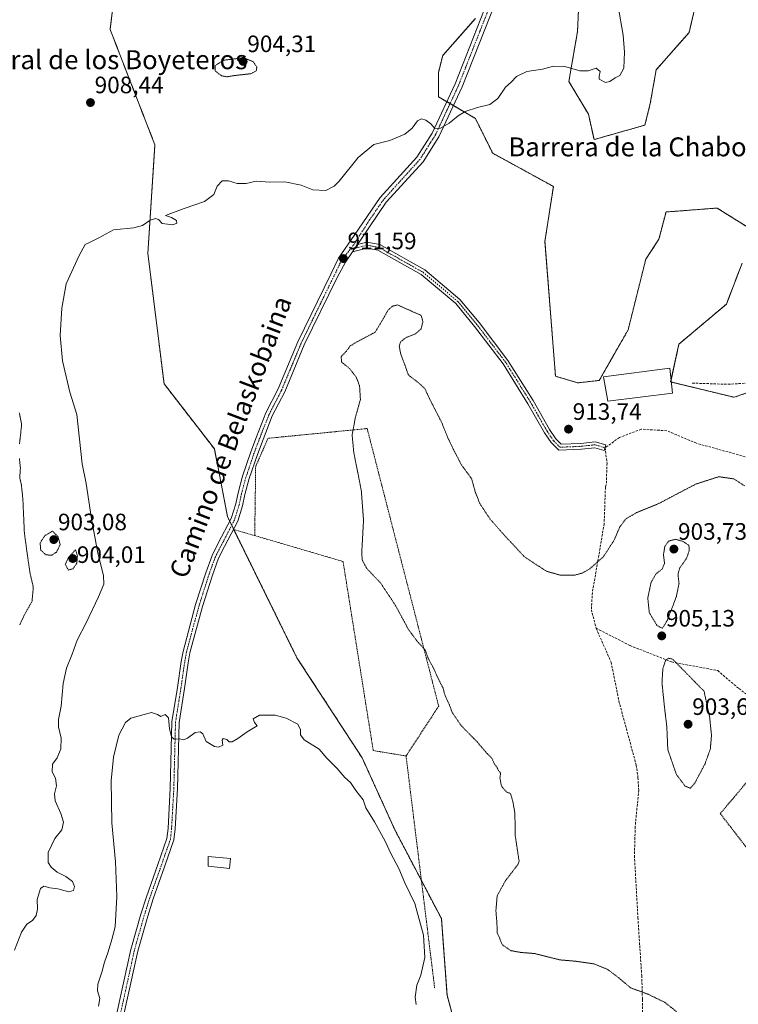
# Model space of a CAD drawing. Units: metres. Extents: x 562995 to 566426, y 4740287 to 4742632.
# Drawn here: x 564241 to 564544, y 4740541 to 4740957 of the extents above; entities that cross this region are included whole.
import ezdxf
from ezdxf.enums import TextEntityAlignment as Align

# ---------------------------------------------------------------- set-up
doc = ezdxf.new("R2010")
doc.units = ezdxf.units.M
doc.header["$MEASUREMENT"] = 0
for name, pattern in [('TRAZO_Y_PUNTO', [1, 0.5, -0.25, 0, -0.25]), ('TRAZOS', [0.75, 0.5, -0.25]), ('TRAZOS2', [0.375, 0.25, -0.125]), ('TRAZOSX2', [1.5, 1, -0.5])]:
    doc.linetypes.add(name, pattern=pattern)
for name, color, linetype, lineweight in [('Alambrada', 19, 'TRAZOS', 0), ('Arbolado forestal', 92, 'TRAZOS', 0), ('Arbolado forestal CxS', 92, 'Continuous', 0), ('Camino', 19, 'Continuous', 0), ('Camino Cxs', 19, 'Continuous', 0), ('Camino eje', 39, 'TRAZO_Y_PUNTO', 13), ('Carátula', 7, 'Continuous', 5), ('Curva de nivel normal', 36, 'Continuous', 0), ('Curva de nivel normal depresión', 36, 'TRAZOS2', 0), ('Edificación', 1, 'Continuous', 13), ('Edificación Cxs', 1, 'Continuous', 13), ('Pastizal CxS', 92, 'Continuous', 0), ('Pista no pavimentada', 254, 'Continuous', 13), ('Pista no pavimentada Cxs', 254, 'Continuous', 0), ('Pista pavimentada eje', 135, 'TRAZO_Y_PUNTO', 0), ('Punto de cota en terreno', 7, 'Continuous', 0), ('Rótulo de punto de cota en terreno', 19, 'Continuous', 0), ('Senda', 19, 'TRAZOSX2', 0), ('Texto cartográfico', 19, 'Continuous', 0)]:
    doc.layers.add(name, color=color, linetype=linetype, lineweight=lineweight)
doc.styles.add('Arial', font='txt', dxfattribs={"height": 0.2})

# ---------------------------------------------------------------- blocks, each defined once
blk = doc.blocks.new('*U150')
at = {"layer": 'Arbolado forestal CxS', "color": 92, "linetype": 'Continuous', "lineweight": 0}
for points in [[(564560.11, 4740803.18, 912.69), (564542.43, 4740797.13, 913.35), (564515.63, 4740803.63, 913.7), (564519.15, 4740819.58, 913.57), (564539.17, 4740836.47, 912.09), (564545.84, 4740853.75, 910.9)], [(564550.03, 4740867.81, 910.62), (564539.74, 4740874.26, 910.61), (564537.59, 4740875.6, 910.64), (564535.25, 4740877.07, 910.65), (564513.68, 4740875.4, 911.44), (564510.71, 4740863.91, 912.09), (564505.15, 4740855.54, 912.82), (564497.65, 4740825.57, 913.6), (564485.45, 4740804.24, 913.7), (564476.48, 4740803.24, 913.58), (564466.98, 4740806, 913.76), (564462.53, 4740863, 912.32), (564466.07, 4740886.19, 911.7), (564440.46, 4740900.21, 910.89), (564433.11, 4740914.92, 910.35), (564417.49, 4740924.1, 909.42), (564417.49, 4740934.21, 908.88), (564419.33, 4740941.56, 908.58), (564433.11, 4740957.19, 908.27)], [(564477.22, 4740972.81, 908.44), (564476.3, 4740951.67, 909.19), (564472.62, 4740930.54, 910.3), (564480.89, 4740916.75, 910.74), (564483.26, 4740905.98, 911.02), (564504.75, 4740912.09, 910.54), (564507.03, 4740921.28, 910.56), (564509.53, 4740935.5, 910.8), (564523.4, 4740951.21, 911.33), (564527.32, 4740967.71, 911.11)]]:
    blk.add_polyline3d(points, dxfattribs=at)
blk = doc.blocks.new('*U156')
at = {"layer": 'Curva de nivel normal', "color": 36, "linetype": 'Continuous', "lineweight": 0}
blk.add_polyline3d([(564493.51, 4740962.23, 910), (564495.62, 4740950.06, 910), (564496.17, 4740942.97, 910), (564495.79, 4740936.2, 910), (564494.2, 4740933.1, 910), (564492.13, 4740932.13, 910), (564489.93, 4740930.52, 910), (564488.13, 4740930.04, 910), (564485.37, 4740931.58, 910), (564485.39, 4740932.78, 910), (564485.92, 4740934.79, 910), (564484.18, 4740936.22, 910), (564480.73, 4740935.08, 910), (564477.23, 4740935, 910), (564470.86, 4740936.92, 910), (564466.19, 4740937.03, 910), (564461.52, 4740935.77, 910), (564454.86, 4740934.72, 910), (564450.52, 4740932.66, 910), (564448.19, 4740930.28, 910), (564445.89, 4740928.08, 910), (564442.55, 4740923.3, 910), (564439.17, 4740920.75, 910), (564434.09, 4740919.48, 910), (564428.86, 4740917.82, 910), (564425.83, 4740916.09, 910), (564422.08, 4740912.9, 910), (564418.45, 4740910.85, 910), (564416.03, 4740910.74, 910), (564414.3, 4740912.64, 910), (564412.23, 4740914.17, 910), (564410.3, 4740914.81, 910), (564408.67, 4740913.97, 910), (564406.44, 4740910.88, 910), (564403.34, 4740908.27, 910), (564396.94, 4740905.66, 910), (564390.23, 4740903.9, 910), (564383.6, 4740898.46, 910), (564375.57, 4740888.38, 910), (564373.47, 4740886.29, 910), (564369.95, 4740884.55, 910), (564364.52, 4740884.77, 910), (564359.54, 4740886.8, 910), (564352.58, 4740888.21, 910), (564346.2, 4740888.06, 910), (564340.52, 4740888.43, 910), (564336.27, 4740887.49, 910), (564332.55, 4740887.38, 910), (564328.8, 4740888.57, 910), (564326.18, 4740888.52, 910), (564324.05, 4740886.3, 910), (564322.6, 4740882.8, 910), (564318.71, 4740879.84, 910), (564310.12, 4740876.9, 910), (564302.23, 4740873.97, 910), (564304.74, 4740873.12, 910), (564306.85, 4740871.74, 910), (564307, 4740870.62, 910), (564305.29, 4740870.02, 910), (564300.81, 4740870.56, 910), (564299.18, 4740872.22, 910), (564297.99, 4740872.7, 910), (564295.7, 4740871.9, 910), (564292.5, 4740869.65, 910), (564288.78, 4740868.73, 910), (564280.24, 4740867.82, 910), (564274.02, 4740864.51, 910), (564270.43, 4740862.71, 910), (564268.19, 4740861.7, 910), (564265.68, 4740857, 910), (564260.19, 4740845.09, 910), (564258.42, 4740834.74, 910), (564257.65, 4740823.17, 910), (564258.66, 4740812.47, 910), (564261.76, 4740799.32, 910), (564264.78, 4740789.83, 910), (564266.95, 4740769, 910), (564268.68, 4740760.73, 910), (564270.92, 4740745.71, 910), (564273.67, 4740731.33, 910), (564275.95, 4740721.89, 910), (564276.1, 4740718.23, 910), (564273.96, 4740712.88, 910), (564268.68, 4740701.82, 910), (564264.86, 4740694.54, 910), (564262.7, 4740688.56, 910), (564260.35, 4740682.67, 910), (564258.96, 4740676.19, 910), (564258.05, 4740666.7, 910), (564256.93, 4740661.07, 910), (564257, 4740657.96, 910), (564258.17, 4740653.14, 910), (564257.94, 4740648.62, 910), (564256.47, 4740644.86, 910), (564254.43, 4740642.08, 910), (564254.33, 4740638.86, 910), (564255.72, 4740636.29, 910), (564256.21, 4740632.96, 910), (564255.29, 4740629.66, 910), (564255.62, 4740626.65, 910), (564257.99, 4740621.36, 910), (564259.06, 4740617.64, 910), (564258.33, 4740614.4, 910), (564255.49, 4740610.78, 910), (564253.98, 4740607.77, 910), (564252.62, 4740604.78, 910), (564252.64, 4740600.66, 910), (564253.89, 4740598.58, 910), (564256.41, 4740596.58, 910), (564260.11, 4740594.65, 910), (564262.9, 4740592.55, 910), (564263.78, 4740590.44, 910), (564263.3, 4740588.73, 910), (564261.39, 4740588.22, 910), (564256.72, 4740589.45, 910), (564253.34, 4740589.91, 910), (564250.79, 4740590.6, 910), (564249.38, 4740589.6, 910), (564248.02, 4740584.92, 910), (564248.14, 4740580.95, 910), (564247.6, 4740578.22, 910), (564245.99, 4740576.16, 910), (564243.57, 4740574.48, 910), (564241.41, 4740571.23, 910), (564238.37, 4740563.56, 910)], dxfattribs=at)
blk = doc.blocks.new('5PATER')
at = {"layer": 'Carátula', "linetype": 'Continuous', "lineweight": 5}
h = blk.add_hatch(color=250, dxfattribs=at)
edge = h.paths.add_edge_path()
edge.add_ellipse((0, 0.01), major_axis=(-1.33, -1.34), ratio=0.999422, start_angle=0, end_angle=360)

msp = doc.modelspace()

# ---------------------------------------------------------------- linework, layer by layer
at = {"layer": 'Alambrada', "color": 19, "linetype": 'TRAZOS', "lineweight": 0}
for points in [[(564403.84, 4740645.6, 912.7), (564417.64, 4740666.65, 910.53), (564387.4, 4740783.92, 908.91), (564345.51, 4740779.8, 913.45), (564340.3, 4740767.94, 913.69), (564339.9, 4740738.68, 913.66)], [(564331.46, 4740741.16, 913.54), (564339.9, 4740738.68, 913.66)], [(564339.9, 4740738.68, 913.66), (564377.23, 4740727.71, 911.21), (564389.98, 4740647.88, 913.85), (564403.84, 4740645.6, 912.7)], [(564591.19, 4740550.5, 913.09), (564625.53, 4740591.34, 914.57), (564570.39, 4740661.29, 911.92), (564536.6, 4740621.26, 906.98), (564591.19, 4740550.5, 913.09)], [(564403.84, 4740645.6, 912.7), (564415.96, 4740547.3, 913.76)]]:
    msp.add_polyline3d(points, dxfattribs=at)
at = {"layer": 'Arbolado forestal', "color": 92, "linetype": 'TRAZOS', "lineweight": 0}
for points in [[(564378.08, 4740299.7, 913.77), (564384.79, 4740316.97, 913.78), (564413.75, 4740366.44, 915.68), (564440.32, 4740406.97, 917.58), (564446.52, 4740415.34, 917.41), (564450.56, 4740437.66, 916.47), (564443.21, 4740462.81, 915.88), (564421.15, 4740544.59, 913.04), (564418.78, 4740576.88, 913.55), (564410.32, 4740593.01, 914.22), (564399.1, 4740614.43, 914.39), (564385.32, 4740644.75, 914.12), (564357.75, 4740687.03, 914.25), (564330.99, 4740741.38, 913.48), (564330.17, 4740743.05, 913.47), (564329.35, 4740744.72, 913.47), (564328.35, 4740746.76, 913.48), (564322.85, 4740775.34, 913.38), (564301.6, 4740802.82, 912.5), (564294.74, 4740857.92, 910.98), (564297.73, 4740903.74, 907.51), (564278.79, 4740952.54, 908.39), (564286.94, 4741019.81, 909.59)], [(564527.32, 4740967.71, 911.11), (564523.4, 4740951.21, 911.33), (564509.53, 4740935.5, 910.8), (564507.03, 4740921.28, 910.56), (564504.75, 4740912.09, 910.54), (564483.26, 4740905.98, 911.02), (564480.89, 4740916.75, 910.74), (564472.62, 4740930.54, 910.3), (564476.3, 4740951.67, 909.19), (564477.22, 4740972.81, 908.44)], [(564433.11, 4740957.19, 908.27), (564419.33, 4740941.56, 908.58), (564417.49, 4740934.21, 908.88), (564417.49, 4740924.1, 909.42), (564421.03, 4740922.02, 909.5), (564422.42, 4740921.2, 909.55), (564423.82, 4740920.38, 909.61), (564433.11, 4740914.92, 910.35), (564440.46, 4740900.21, 910.89), (564466.07, 4740886.19, 911.7), (564462.53, 4740863, 912.32), (564466.98, 4740806, 913.76), (564476.48, 4740803.24, 913.58), (564485.45, 4740804.24, 913.7), (564497.65, 4740825.57, 913.6), (564505.15, 4740855.54, 912.82), (564510.71, 4740863.91, 912.09), (564513.68, 4740875.4, 911.44), (564535.25, 4740877.07, 910.65), (564537.59, 4740875.6, 910.64), (564539.74, 4740874.26, 910.61), (564550.03, 4740867.81, 910.62)], [(564545.84, 4740853.75, 910.9), (564539.17, 4740836.47, 912.09), (564519.15, 4740819.58, 913.57), (564515.8, 4740804.4, 913.7), (564515.63, 4740803.63, 913.7), (564515.89, 4740803.57, 913.71), (564542.43, 4740797.13, 913.35), (564560.11, 4740803.18, 912.69)]]:
    msp.add_polyline3d(points, dxfattribs=at)
at = {"layer": 'Arbolado forestal CxS', "color": 92, "linetype": 'Continuous', "lineweight": 0}
msp.add_polyline3d([(564287.09, 4741021.05, 909.56), (564278.8, 4740952.54, 908.39), (564297.73, 4740903.74, 907.51), (564294.74, 4740857.92, 910.98), (564301.6, 4740802.82, 912.5), (564322.85, 4740775.33, 913.38), (564328.35, 4740746.75, 913.48), (564357.75, 4740687.02, 914.25), (564385.32, 4740644.75, 914.12), (564399.1, 4740614.43, 914.39), (564418.78, 4740576.88, 913.55), (564421.16, 4740544.59, 913.04), (564443.21, 4740462.81, 915.88), (564450.56, 4740437.66, 916.47), (564446.52, 4740415.34, 917.41), (564440.32, 4740406.97, 917.58), (564413.75, 4740366.44, 915.68), (564384.79, 4740316.97, 913.78), (564378.08, 4740299.7, 913.77), (564099.35, 4740297.09, 920.75)], dxfattribs=at)
at = {"layer": 'Camino', "color": 19, "linetype": 'Continuous', "lineweight": 0}
for points in [[(564383.31, 4740861.65, 911.57), (564387.31, 4740862.67, 911.61), (564392.78, 4740861.63, 911.73), (564411.71, 4740851, 912.24), (564426.63, 4740838.49, 912.79), (564434.76, 4740828.65, 913.16), (564446.88, 4740812.71, 913.39), (564457.5, 4740795.7, 913.52), (564464.48, 4740783.45, 913.64), (564467.13, 4740779.57, 913.59), (564469.41, 4740777.29, 913.6), (564477.74, 4740777.66, 913.74), (564483.78, 4740778.34, 913.66), (564488.31, 4740777, 913.54), (564487.6, 4740774.6, 913.5), (564483.56, 4740775.8, 913.6), (564477.93, 4740775.16, 913.66), (564468.42, 4740774.74, 913.57), (564465.2, 4740777.96, 913.57), (564462.35, 4740782.12, 913.63), (564455.36, 4740794.42, 913.5), (564444.82, 4740811.28, 913.41), (564432.8, 4740827.09, 913.11), (564424.85, 4740836.72, 912.7), (564410.29, 4740848.93, 912.11), (564391.91, 4740859.25, 911.64), (564387.39, 4740860.11, 911.59), (564381.22, 4740858.54, 911.54)], [(564383.31, 4740861.65, 911.57), (564381.22, 4740858.54, 911.54)]]:
    msp.add_polyline3d(points, dxfattribs=at)
at = {"layer": 'Camino Cxs', "color": 19, "linetype": 'Continuous', "lineweight": 0}
msp.add_polyline3d([(564381.22, 4740858.54, 911.54), (564383.31, 4740861.65, 911.57), (564387.31, 4740862.67, 911.61), (564392.78, 4740861.63, 911.73), (564411.71, 4740851, 912.24), (564426.63, 4740838.49, 912.79), (564434.76, 4740828.65, 913.16), (564446.88, 4740812.71, 913.39), (564457.5, 4740795.7, 913.52), (564464.48, 4740783.45, 913.64), (564467.13, 4740779.57, 913.59), (564469.41, 4740777.29, 913.6), (564477.74, 4740777.66, 913.74), (564483.78, 4740778.34, 913.66), (564488.31, 4740777, 913.54), (564487.6, 4740774.6, 913.5), (564483.56, 4740775.8, 913.6), (564477.93, 4740775.16, 913.66), (564468.42, 4740774.74, 913.57), (564465.2, 4740777.96, 913.57), (564462.35, 4740782.12, 913.63), (564455.36, 4740794.42, 913.5), (564444.82, 4740811.28, 913.41), (564432.8, 4740827.09, 913.11), (564424.85, 4740836.72, 912.7), (564410.29, 4740848.93, 912.11), (564391.91, 4740859.25, 911.64), (564387.39, 4740860.11, 911.59), (564381.22, 4740858.54, 911.54)], close=True, dxfattribs=at)
at = {"layer": 'Camino eje', "color": 39, "linetype": 'TRAZO_Y_PUNTO', "lineweight": 13}
msp.add_polyline3d([(564487.95, 4740775.8, 913.52), (564483.67, 4740777.07, 913.63), (564477.83, 4740776.41, 913.7), (564468.92, 4740776.01, 913.58), (564466.17, 4740778.76, 913.57), (564463.41, 4740782.79, 913.63), (564456.43, 4740795.06, 913.5), (564445.85, 4740812, 913.39), (564433.78, 4740827.87, 913.14), (564425.74, 4740837.61, 912.75), (564411, 4740849.96, 912.18), (564392.35, 4740860.44, 911.68), (564387.35, 4740861.39, 911.6), (564380.17, 4740859.56, 911.55)], dxfattribs=at)
at = {"layer": 'Curva de nivel normal', "color": 36, "linetype": 'Continuous', "lineweight": 0}
for points in [[(564273.95, 4740539.95, 915), (564274.42, 4740543.18, 915), (564273.52, 4740546.32, 915), (564273.6, 4740549.23, 915), (564275.36, 4740554.23, 915), (564276.41, 4740558.56, 915), (564277.94, 4740562.89, 915), (564279.48, 4740568.02, 915), (564280.89, 4740573.38, 915), (564281.7, 4740586.23, 915), (564281.03, 4740600.86, 915), (564279.58, 4740617.38, 915), (564279.27, 4740635.16, 915), (564280.17, 4740645.08, 915), (564282.48, 4740654.39, 915), (564285.26, 4740659.68, 915), (564287.52, 4740661.6, 915), (564296.28, 4740663.98, 915), (564298.86, 4740663.08, 915), (564300.28, 4740662.22, 915), (564302.11, 4740663.14, 915), (564303.45, 4740661.74, 915), (564303.88, 4740657, 915), (564304.76, 4740653.64, 915), (564305.93, 4740652.74, 915), (564308.05, 4740652.82, 915), (564309.83, 4740652.44, 915), (564311.49, 4740653.06, 915), (564314.69, 4740655.48, 915), (564316.87, 4740655.81, 915), (564317.97, 4740655.02, 915), (564319.38, 4740651.75, 915)], [(564319.38, 4740651.75, 915), (564322.97, 4740649.54, 915), (564324.6, 4740649.29, 915), (564326.49, 4740650.13, 915), (564326.21, 4740652.34, 915), (564326.52, 4740652.96, 915), (564328.12, 4740652.59, 915), (564329.03, 4740651.55, 915), (564330.36, 4740651.63, 915), (564332.76, 4740652.95, 915), (564336.64, 4740655.84, 915), (564340.95, 4740658.31, 915), (564339.74, 4740659.72, 915), (564339.17, 4740661.28, 915), (564341.97, 4740662.82, 915), (564348.56, 4740662.79, 915), (564353.2, 4740661.57, 915), (564358.13, 4740658.98, 915), (564359.25, 4740656.62, 915), (564359.23, 4740654.56, 915), (564360.8, 4740652.39, 915), (564367.07, 4740648.44, 915), (564370.38, 4740644.66, 915), (564374.54, 4740640.47, 915), (564377.98, 4740636.56, 915), (564380.31, 4740634.34, 915), (564382.58, 4740630.97, 915), (564385.65, 4740627.06, 915), (564386.89, 4740623.72, 915), (564390.46, 4740617.84, 915), (564395.03, 4740609.66, 915), (564397.36, 4740604.46, 915), (564400.78, 4740598.04, 915), (564403.36, 4740592.07, 915), (564407.52, 4740583.23, 915), (564411.15, 4740569.89, 915), (564411.79, 4740560.52, 915), (564410.15, 4740553.04, 915), (564408.38, 4740548.71, 915), (564407.68, 4740543.76, 915), (564408.09, 4740540.62, 915)]]:
    msp.add_polyline3d(points, dxfattribs=at)
at = {"layer": 'Curva de nivel normal depresión', "color": 36, "linetype": 'TRAZOS2', "lineweight": 0}
for points in [[(564328.14, 4740932.52, 905), (564331.71, 4740933.09, 905), (564338.25, 4740933.8, 905), (564340.55, 4740935.03, 905), (564340.81, 4740936.57, 905), (564339.2, 4740938.92, 905), (564335.13, 4740940.58, 905), (564326.68, 4740939.51, 905), (564323.16, 4740937.2, 905), (564323.24, 4740934.95, 905), (564325.89, 4740932.94, 905), (564328.14, 4740932.52, 905)], [(564518.19, 4740537.55, 910), (564513.08, 4740541.55, 910), (564506.06, 4740544.96, 910), (564498.79, 4740547.61, 910), (564493.73, 4740551.84, 910), (564489.05, 4740555.41, 910), (564483.11, 4740557.8, 910), (564475.52, 4740558.88, 910), (564468.77, 4740559.47, 910), (564458.12, 4740562.14, 910), (564452.25, 4740562.61, 910), (564448.1, 4740563.36, 910), (564444.44, 4740565.94, 910), (564443.44, 4740568.47, 910), (564442.33, 4740570.89, 910), (564442.25, 4740574.8, 910), (564441.8, 4740580.2, 910), (564442.32, 4740586.47, 910), (564445.88, 4740592.92, 910), (564451, 4740599.65, 910), (564451.62, 4740601.06, 910), (564449.94, 4740612.11, 910), (564449.84, 4740621.45, 910), (564448.91, 4740626.56, 910), (564447.95, 4740629.78, 910), (564446.37, 4740630.3, 910), (564445.23, 4740631.49, 910), (564444.12, 4740633, 910), (564443.49, 4740636.21, 910), (564443.79, 4740638.33, 910), (564442.94, 4740639.43, 910), (564442.13, 4740640.99, 910), (564441.25, 4740642.08, 910), (564440.18, 4740644.55, 910), (564437.85, 4740646.88, 910), (564433.87, 4740651.57, 910), (564427.14, 4740658.4, 910), (564423.36, 4740663.92, 910), (564422.16, 4740667.14, 910), (564420.16, 4740671.54, 910), (564419.44, 4740674.41, 910), (564417.95, 4740677.15, 910), (564415.35, 4740682.87, 910), (564413.23, 4740686.77, 910), (564411.91, 4740690.49, 910), (564408.9, 4740693.6, 910), (564404.91, 4740698.95, 910), (564399.29, 4740709.33, 910), (564393.03, 4740718.73, 910), (564387.32, 4740724.69, 910), (564385.38, 4740728.2, 910), (564385.1, 4740731.13, 910), (564385.87, 4740745.24, 910), (564384.92, 4740757.82, 910), (564381.76, 4740773.79, 910), (564381.04, 4740781.22, 910), (564382.41, 4740788.52, 910), (564384.56, 4740796.22, 910), (564384.18, 4740802.05, 910), (564382.76, 4740805.65, 910), (564379.92, 4740809.33, 910), (564376.52, 4740812.07, 910), (564376.47, 4740814.39, 910), (564378.66, 4740816.63, 910), (564380.22, 4740818.82, 910), (564383.16, 4740820.57, 910), (564390.77, 4740824.6, 910), (564394.19, 4740830.25, 910), (564396.19, 4740833.91, 910), (564398.16, 4740835.62, 910), (564400.23, 4740836.14, 910), (564410.19, 4740831.72, 910)], [(564410.19, 4740831.72, 910), (564410.96, 4740829.09, 910), (564410.2, 4740826.07, 910), (564407.76, 4740823.9, 910), (564403.99, 4740822.44, 910), (564401.62, 4740820.66, 910), (564400.94, 4740818.8, 910), (564401.6, 4740815.38, 910), (564403.35, 4740810.75, 910), (564404.81, 4740806.57, 910), (564409.55, 4740802.9, 910), (564411.93, 4740800.57, 910), (564413.72, 4740796.57, 910), (564419.03, 4740786.24, 910), (564421.38, 4740780.24, 910), (564424.11, 4740774.57, 910), (564427.23, 4740768.6, 910), (564431.54, 4740762.71, 910), (564433.12, 4740756.98, 910), (564435.1, 4740752.05, 910), (564439.55, 4740745.43, 910), (564444.44, 4740739.86, 910), (564453.91, 4740729.67, 910), (564463.16, 4740723.65, 910), (564469.19, 4740721.92, 910), (564474.9, 4740721.93, 910), (564478.2, 4740722.83, 910), (564481.5, 4740724.65, 910), (564487.2, 4740729.77, 910), (564491.83, 4740736.89, 910), (564494.06, 4740742.19, 910), (564496.59, 4740745.66, 910), (564501.22, 4740748.4, 910), (564510.29, 4740752.07, 910), (564526.2, 4740760.42, 910), (564535.94, 4740763.57, 910), (564542.36, 4740762.65, 910), (564546.96, 4740759.66, 910)], [(564240.44, 4740790.56, 905), (564241.42, 4740785.57, 905), (564240.5, 4740777.27, 905)], [(564240.48, 4740771.2, 905), (564240.89, 4740767.28, 905), (564240.62, 4740763.14, 905), (564241.29, 4740760.26, 905), (564241.93, 4740754.24, 905), (564242.57, 4740739.9, 905), (564244.02, 4740729.23, 905), (564245, 4740722.65, 905), (564246.35, 4740716.96, 905), (564245.82, 4740710.95, 905), (564242.65, 4740705.32, 905), (564240.58, 4740700.99, 905)], [(564254.11, 4740730.44, 905), (564256.18, 4740731.71, 905), (564257.71, 4740734.88, 905), (564256.77, 4740738.29, 905), (564254.41, 4740740.56, 905), (564251.26, 4740738.67, 905), (564249.23, 4740735.62, 905), (564249.47, 4740732.59, 905), (564251.69, 4740730.54, 905), (564254.11, 4740730.44, 905)], [(564512.08, 4740699.56, 905), (564514.14, 4740702.68, 905), (564518.04, 4740712.89, 905), (564519.18, 4740718.61, 905), (564518.72, 4740722.42, 905), (564519.51, 4740725.04, 905), (564522.39, 4740729.13, 905), (564523.49, 4740732.41, 905), (564523.35, 4740734.56, 905), (564520.86, 4740736.26, 905), (564517.53, 4740737.14, 905), (564514.81, 4740736.37, 905), (564513.21, 4740734.24, 905), (564512.6, 4740730.61, 905), (564513.07, 4740726.91, 905), (564512.02, 4740724.56, 905), (564509.35, 4740722.43, 905), (564507.38, 4740718.93, 905), (564505.97, 4740712.33, 905), (564506.61, 4740706.16, 905), (564509.83, 4740700.74, 905), (564512.08, 4740699.56, 905)], [(564261.16, 4740724.15, 905), (564263.16, 4740724.71, 905), (564264.72, 4740727.04, 905), (564264.98, 4740730.2, 905), (564264.19, 4740732.66, 905), (564261.27, 4740729.55, 905), (564259.85, 4740726.57, 905), (564261.16, 4740724.15, 905)], [(564523.96, 4740631.95, 905), (564525.87, 4740634.19, 905), (564530.17, 4740642.33, 905), (564532.38, 4740648.49, 905), (564532.9, 4740654.2, 905), (564532.1, 4740662.13, 905), (564529.75, 4740672.94, 905), (564516.42, 4740686.56, 905), (564514.76, 4740686.88, 905), (564513.51, 4740686.05, 905), (564512.34, 4740682.47, 905), (564511.98, 4740676.52, 905), (564513.08, 4740665.8, 905), (564514.02, 4740657.89, 905), (564514.44, 4740648.23, 905), (564518.04, 4740637.85, 905), (564521.69, 4740632.91, 905), (564523.96, 4740631.95, 905)]]:
    msp.add_polyline3d(points, dxfattribs=at)
at = {"layer": 'Edificación', "color": 1, "linetype": 'Continuous', "lineweight": 13}
for points in [[(564516.37, 4740798.81, 930.26), (564489.04, 4740795.55, 914.84), (564487.26, 4740805.8, 915.24), (564515.29, 4740809.46, 916.08), (564516.37, 4740798.81, 930.26)], [(564329.65, 4740602.31, 919.31), (564329.21, 4740597.99, 918.64), (564320.23, 4740598.98, 917.68), (564320.21, 4740603.13, 916.71), (564329.65, 4740602.31, 919.31)]]:
    msp.add_polyline3d(points, dxfattribs=at)
at = {"layer": 'Edificación Cxs', "color": 1, "linetype": 'Continuous', "lineweight": 13}
for points in [[(564516.37, 4740798.81, 930.26), (564489.04, 4740795.55, 914.84), (564487.26, 4740805.8, 915.24), (564515.29, 4740809.46, 916.08), (564516.37, 4740798.81, 930.26)], [(564329.65, 4740602.31, 919.31), (564329.21, 4740597.99, 918.64), (564320.23, 4740598.98, 917.68), (564320.21, 4740603.13, 916.71), (564329.65, 4740602.31, 919.31)]]:
    msp.add_polyline3d(points, close=True, dxfattribs=at)
at = {"layer": 'Pastizal CxS', "color": 92, "linetype": 'Continuous', "lineweight": 0}
for points in [[(564378.08, 4740299.7, 913.77), (564384.79, 4740316.97, 913.78), (564413.75, 4740366.44, 915.68), (564440.32, 4740406.97, 917.58), (564446.52, 4740415.34, 917.41), (564450.56, 4740437.66, 916.47), (564443.21, 4740462.81, 915.88), (564421.15, 4740544.59, 913.04), (564418.78, 4740576.88, 913.55), (564410.32, 4740593.01, 914.22), (564399.1, 4740614.43, 914.39), (564385.32, 4740644.75, 914.12), (564357.75, 4740687.03, 914.25), (564330.99, 4740741.38, 913.48), (564330.17, 4740743.05, 913.47), (564329.35, 4740744.72, 913.47), (564328.35, 4740746.76, 913.48), (564322.85, 4740775.34, 913.38), (564301.6, 4740802.82, 912.5), (564294.74, 4740857.92, 910.98), (564297.73, 4740903.74, 907.51), (564278.79, 4740952.54, 908.39), (564286.94, 4741019.81, 909.59)], [(565072.76, 4740306.19, 919.45), (564378.08, 4740299.7, 913.77), (564384.79, 4740316.97, 913.78), (564413.75, 4740366.44, 915.68), (564440.32, 4740406.97, 917.58), (564446.52, 4740415.34, 917.41), (564450.56, 4740437.66, 916.47), (564443.21, 4740462.81, 915.88), (564421.16, 4740544.59, 913.04), (564418.78, 4740576.88, 913.55), (564399.1, 4740614.43, 914.39), (564385.32, 4740644.75, 914.12), (564357.75, 4740687.02, 914.25), (564328.35, 4740746.75, 913.48), (564322.85, 4740775.33, 913.38), (564301.6, 4740802.82, 912.5), (564294.74, 4740857.92, 910.98), (564297.73, 4740903.74, 907.51), (564278.8, 4740952.54, 908.39), (564287.09, 4741021.05, 909.56)], [(564527.32, 4740967.71, 911.11), (564523.4, 4740951.21, 911.33), (564509.53, 4740935.5, 910.8), (564507.03, 4740921.28, 910.56), (564504.75, 4740912.09, 910.54), (564483.26, 4740905.98, 911.02), (564480.89, 4740916.75, 910.74), (564472.62, 4740930.54, 910.3), (564476.3, 4740951.67, 909.19), (564477.22, 4740972.81, 908.44)], [(564527.32, 4740967.71, 911.11), (564523.4, 4740951.21, 911.33), (564509.53, 4740935.5, 910.8), (564507.03, 4740921.28, 910.56), (564504.75, 4740912.09, 910.54), (564483.26, 4740905.98, 911.02), (564480.89, 4740916.75, 910.74), (564472.62, 4740930.54, 910.3), (564476.3, 4740951.67, 909.19), (564477.22, 4740972.81, 908.44)], [(564433.11, 4740957.19, 908.27), (564419.33, 4740941.56, 908.58), (564417.49, 4740934.21, 908.88), (564417.49, 4740924.1, 909.42), (564433.11, 4740914.92, 910.35), (564440.46, 4740900.21, 910.89), (564466.07, 4740886.19, 911.7), (564462.53, 4740863, 912.32), (564466.98, 4740806, 913.76), (564476.48, 4740803.24, 913.58), (564485.45, 4740804.24, 913.7), (564497.65, 4740825.57, 913.6), (564505.15, 4740855.54, 912.82), (564510.71, 4740863.91, 912.09), (564513.68, 4740875.4, 911.44), (564535.25, 4740877.07, 910.65), (564537.59, 4740875.6, 910.64), (564539.74, 4740874.26, 910.61), (564550.03, 4740867.81, 910.62)], [(564433.11, 4740957.19, 908.27), (564419.33, 4740941.56, 908.58), (564417.49, 4740934.21, 908.88), (564417.49, 4740924.1, 909.42), (564421.03, 4740922.02, 909.5), (564422.42, 4740921.2, 909.55), (564423.82, 4740920.38, 909.61), (564433.11, 4740914.92, 910.35), (564440.46, 4740900.21, 910.89), (564466.07, 4740886.19, 911.7), (564462.53, 4740863, 912.32), (564466.98, 4740806, 913.76), (564476.48, 4740803.24, 913.58), (564485.45, 4740804.24, 913.7), (564497.65, 4740825.57, 913.6), (564505.15, 4740855.54, 912.82), (564510.71, 4740863.91, 912.09), (564513.68, 4740875.4, 911.44), (564535.25, 4740877.07, 910.65), (564537.59, 4740875.6, 910.64), (564539.74, 4740874.26, 910.61), (564550.03, 4740867.81, 910.62)], [(564545.84, 4740853.75, 910.9), (564539.17, 4740836.47, 912.09), (564519.15, 4740819.58, 913.57), (564515.63, 4740803.63, 913.7), (564542.43, 4740797.13, 913.35), (564560.11, 4740803.18, 912.69)], [(564545.84, 4740853.75, 910.9), (564539.17, 4740836.47, 912.09), (564519.15, 4740819.58, 913.57), (564515.8, 4740804.4, 913.7), (564515.63, 4740803.63, 913.7), (564515.89, 4740803.57, 913.71), (564542.43, 4740797.13, 913.35), (564560.11, 4740803.18, 912.69)]]:
    msp.add_polyline3d(points, dxfattribs=at)
at = {"layer": 'Pista no pavimentada', "color": 254, "linetype": 'Continuous', "lineweight": 13}
for points in [[(564452.3, 4740988.59, 906.8), (564441.57, 4740963.94, 908.17), (564427.51, 4740928.29, 909.36), (564417.67, 4740907.22, 910.19), (564411.01, 4740896.66, 910.85), (564395.5, 4740879.55, 911.6), (564384.26, 4740863.07, 911.58), (564383.31, 4740861.65, 911.57)], [(564277.24, 4740516.54, 916.25), (564282.96, 4740542.75, 916.36), (564287.59, 4740563.9, 916.75), (564291.82, 4740578.72, 917.4), (564294.13, 4740586.15, 917.43), (564298.98, 4740599.75, 916.96), (564302.81, 4740610.77, 916.49), (564303.27, 4740615.01, 916.45), (564304.22, 4740631.93, 915.82), (564304.93, 4740660.03, 914.86), (564307.25, 4740674.48, 914.33), (564308.81, 4740685.47, 913.97), (564309.6, 4740689.8, 913.85), (564314.94, 4740709.56, 913.5), (564319.19, 4740722.9, 913.44), (564321.88, 4740730.32, 913.41), (564324.52, 4740735.43, 913.4), (564329.96, 4740745.9, 913.46), (564331.86, 4740752.06, 913.44), (564332.86, 4740756.74, 913.44), (564334.73, 4740763.75, 913.44), (564338.2, 4740774.02, 913.44), (564340.6, 4740780.41, 913.37), (564344.6, 4740790.49, 913.31), (564349.84, 4740800.66, 913.34), (564358.09, 4740820.49, 913.18), (564372.08, 4740849.1, 911.87), (564375.32, 4740855.92, 911.68), (564381.85, 4740865.51, 911.54), (564392.97, 4740881.55, 911.27), (564408.44, 4740898.62, 910.67), (564414.84, 4740908.77, 910.08), (564424.56, 4740929.56, 909.24), (564438.6, 4740965.17, 907.95)], [(564383.31, 4740861.65, 911.57), (564381.22, 4740858.54, 911.54)], [(564381.22, 4740858.54, 911.54), (564378.3, 4740854.17, 911.61), (564374.78, 4740847.79, 911.8), (564360.83, 4740819.25, 912.94), (564352.57, 4740799.39, 913.34), (564347.33, 4740789.24, 913.3), (564343.4, 4740779.33, 913.37), (564341.03, 4740773.01, 913.47), (564337.61, 4740762.88, 913.5), (564335.78, 4740756.04, 913.45), (564334.77, 4740751.3, 913.48), (564332.75, 4740744.76, 913.46), (564327.18, 4740734.05, 913.46), (564324.64, 4740729.11, 913.41), (564322.03, 4740721.93, 913.52), (564317.82, 4740708.71, 913.55), (564312.53, 4740689.14, 913.94), (564311.78, 4740684.99, 914.05), (564310.22, 4740674.04, 914.31), (564307.93, 4740659.75, 914.78), (564307.22, 4740631.81, 915.66), (564306.26, 4740614.76, 916.25), (564305.76, 4740610.11, 916.43), (564301.81, 4740598.75, 916.9), (564296.98, 4740585.2, 917.51), (564294.69, 4740577.87, 917.67), (564290.5, 4740563.16, 917.18), (564285.89, 4740542.11, 916.95), (564280.14, 4740515.8, 916.4)]]:
    msp.add_polyline3d(points, dxfattribs=at)
at = {"layer": 'Pista no pavimentada Cxs', "color": 254, "linetype": 'Continuous', "lineweight": 0}
for points in [[(564277.24, 4740516.54, 916.25), (564282.96, 4740542.75, 916.36), (564287.59, 4740563.9, 916.75), (564291.82, 4740578.72, 917.4), (564294.13, 4740586.15, 917.43), (564298.98, 4740599.75, 916.96), (564302.81, 4740610.77, 916.49), (564303.27, 4740615.01, 916.45), (564304.22, 4740631.93, 915.82), (564304.93, 4740660.03, 914.86), (564307.25, 4740674.48, 914.33), (564308.81, 4740685.47, 913.97), (564309.6, 4740689.8, 913.85), (564314.94, 4740709.56, 913.5), (564319.19, 4740722.9, 913.44), (564321.88, 4740730.32, 913.41), (564324.52, 4740735.43, 913.4), (564329.96, 4740745.9, 913.46), (564331.86, 4740752.06, 913.44), (564332.86, 4740756.74, 913.44), (564334.73, 4740763.75, 913.44), (564338.2, 4740774.02, 913.44), (564340.6, 4740780.41, 913.37), (564344.6, 4740790.49, 913.31), (564349.84, 4740800.66, 913.34), (564358.09, 4740820.49, 913.18), (564372.08, 4740849.1, 911.87), (564375.32, 4740855.92, 911.68), (564381.85, 4740865.51, 911.54), (564392.97, 4740881.55, 911.27), (564408.44, 4740898.62, 910.67), (564414.84, 4740908.77, 910.08), (564424.56, 4740929.56, 909.24), (564438.6, 4740965.17, 907.95)], [(564441.57, 4740963.94, 908.17), (564427.51, 4740928.29, 909.36), (564417.67, 4740907.22, 910.19), (564411.01, 4740896.66, 910.85), (564395.5, 4740879.55, 911.6), (564384.26, 4740863.07, 911.58), (564383.31, 4740861.65, 911.57), (564383.31, 4740861.65, 911.57), (564381.22, 4740858.54, 911.54), (564378.3, 4740854.17, 911.61), (564374.78, 4740847.79, 911.8), (564360.83, 4740819.25, 912.94), (564352.57, 4740799.39, 913.34), (564347.33, 4740789.24, 913.3), (564343.4, 4740779.33, 913.37), (564341.03, 4740773.01, 913.47), (564337.61, 4740762.88, 913.5), (564335.78, 4740756.04, 913.45), (564334.77, 4740751.3, 913.48), (564332.75, 4740744.76, 913.46), (564327.18, 4740734.05, 913.46), (564324.64, 4740729.11, 913.41), (564322.03, 4740721.93, 913.52), (564317.82, 4740708.71, 913.55), (564312.53, 4740689.14, 913.94), (564311.78, 4740684.99, 914.05), (564310.22, 4740674.04, 914.31), (564307.93, 4740659.75, 914.78), (564307.22, 4740631.81, 915.66), (564306.26, 4740614.76, 916.25), (564305.76, 4740610.11, 916.43), (564301.81, 4740598.75, 916.9), (564296.98, 4740585.2, 917.51), (564294.69, 4740577.87, 917.67), (564290.5, 4740563.16, 917.18), (564285.89, 4740542.11, 916.95), (564280.14, 4740515.8, 916.4)]]:
    msp.add_polyline3d(points, dxfattribs=at)
at = {"layer": 'Pista pavimentada eje', "color": 135, "linetype": 'TRAZO_Y_PUNTO', "lineweight": 0}
for points in [[(564470.52, 4741080.46, 906.96), (564468.8, 4741075.31, 906.91), (564467.96, 4741070.38, 906.8), (564467.69, 4741055.46, 906.43), (564462.96, 4741034.68, 906.24), (564458.29, 4741014.1, 906.36), (564451.67, 4740991.17, 906.66), (564440.09, 4740964.56, 908.05), (564426.04, 4740928.93, 909.31), (564421.18, 4740918.53, 909.64), (564416.26, 4740908, 910.11), (564409.73, 4740897.64, 910.73), (564394.24, 4740880.55, 911.43), (564388.45, 4740872.07, 911.48), (564381.56, 4740861.3, 911.56), (564380.17, 4740859.56, 911.55)], [(564380.17, 4740859.56, 911.55), (564376.6, 4740855.11, 911.6), (564373.43, 4740848.44, 911.82), (564359.46, 4740819.87, 913.05), (564351.2, 4740800.03, 913.36), (564345.96, 4740789.87, 913.33), (564342, 4740779.87, 913.38), (564339.61, 4740773.52, 913.45), (564336.17, 4740763.32, 913.44), (564334.32, 4740756.39, 913.45), (564333.31, 4740751.68, 913.46), (564331.35, 4740745.33, 913.44), (564325.85, 4740734.74, 913.42), (564323.26, 4740729.72, 913.41), (564320.61, 4740722.41, 913.48), (564316.38, 4740709.13, 913.54), (564311.06, 4740689.47, 913.9), (564310.3, 4740685.23, 914.01), (564308.73, 4740674.26, 914.32), (564306.43, 4740659.89, 914.78), (564305.72, 4740631.87, 915.72), (564304.76, 4740614.89, 916.35), (564304.29, 4740610.44, 916.46), (564300.4, 4740599.25, 916.92), (564295.56, 4740585.68, 917.46), (564293.25, 4740578.29, 917.52), (564289.05, 4740563.53, 916.96), (564284.43, 4740542.43, 916.66), (564278.69, 4740516.17, 916.32)]]:
    msp.add_polyline3d(points, dxfattribs=at)
at = {"layer": 'Senda', "color": 19, "linetype": 'TRAZOSX2', "lineweight": 0}
for points in [[(564524.79, 4740803.12, 913.46), (564539.87, 4740802.6, 913.35), (564558.92, 4740803.92, 912.7), (564576.38, 4740810.53, 912.81), (564608.66, 4740822.17, 913.38), (564630.89, 4740822.44, 913.18), (564654.17, 4740823.5, 912.78), (564682.21, 4740829.58, 912.2), (564711.58, 4740841.49, 911.9), (564739.31, 4740857.69, 912.95)], [(564716.87, 4740700.09, 913.4), (564693.97, 4740710.56, 914.36), (564689.84, 4740710.08, 914.58), (564686.51, 4740707.07, 914.74), (564678.25, 4740704.05, 914.56), (564667.3, 4740706.59, 914.35), (564652.85, 4740712.46, 914.45), (564630.95, 4740726.75, 914.65), (564610.79, 4740739.13, 914.09), (564582.05, 4740751.36, 913.08), (564570.62, 4740760.88, 912.78), (564551.47, 4740770.83, 912.22), (564526.49, 4740777.71, 912.53), (564514, 4740783, 912.92), (564503.21, 4740783.64, 913.27), (564494, 4740780.14, 913.49), (564487.95, 4740775.8, 913.52)], [(564487.95, 4740775.8, 913.52), (564488.75, 4740769.29, 913.37), (564488.44, 4740760.2, 913.07), (564488.09, 4740759.1, 913.03), (564487.53, 4740743.68, 911.63), (564484.89, 4740728.02, 910.03), (564482.56, 4740714.69, 908.93), (564482.13, 4740707.38, 908.66), (564484.15, 4740699.55, 908.39)], [(564484.15, 4740699.55, 908.39), (564498.47, 4740692.26, 906.41), (564516, 4740685.31, 904.94), (564535.52, 4740681.67, 906.88), (564544.45, 4740674.07, 908.48), (564554.37, 4740666.79, 909.48), (564567.93, 4740663.15, 911.39), (564587.77, 4740654.55, 912.73), (564607.95, 4740642.32, 913.62), (564632.09, 4740623.47, 913.99)], [(564484.15, 4740699.55, 908.39), (564490.5, 4740685.16, 907.58), (564493.78, 4740668.75, 906.98), (564501.08, 4740641.77, 905.99), (564501.82, 4740636.47, 905.96), (564502.14, 4740631.18, 906.07), (564501.4, 4740623.56, 906.38), (564500.66, 4740615.73, 906.77), (564500.34, 4740603.45, 907.21), (564501.82, 4740577.31, 908.2), (564502.56, 4740565.57, 908.74), (564503.41, 4740552.87, 909.4), (564503.72, 4740542.71, 910.15), (564503.51, 4740510.96, 911.77), (564503.72, 4740502.28, 911.99), (564503.83, 4740496.35, 912.11), (564502.35, 4740489.15, 912.1)]]:
    msp.add_polyline3d(points, dxfattribs=at)

# ---------------------------------------------------------------- block references
at = {"layer": 'Arbolado forestal CxS', "color": 92, "linetype": 'Continuous', "lineweight": 0}
msp.add_blockref('*U150', (0, 0), dxfattribs=at)
at = {"layer": 'Curva de nivel normal', "color": 36, "linetype": 'Continuous', "lineweight": 0}
msp.add_blockref('*U156', (0, 0), dxfattribs=at)
at = {"layer": 'Punto de cota en terreno', "linetype": 'Continuous', "lineweight": 0}
for p in [(564335, 4740939, 904.31), (564270.5, 4740921.62, 908.44), (564377.36, 4740855.72, 911.59), (564472.48, 4740783.66, 913.74), (564255, 4740737, 903.08), (564517, 4740733, 903.73), (564263, 4740729, 904.01), (564511.88, 4740696.32, 905.13), (564523, 4740659, 903.68)]:
    msp.add_blockref('5PATER', p, dxfattribs=at)

# ---------------------------------------------------------------- texts
at = {"layer": 'Rótulo de punto de cota en terreno', "color": 19, "linetype": 'Continuous', "lineweight": 0, "style": 'Arial'}
for s, p in [('904,31', (564336.76, 4740940.76)), ('908,44', (564272.26, 4740923.38)), ('911,59', (564379.12, 4740857.48)), ('913,74', (564474.24, 4740785.42)), ('903,08', (564256.76, 4740738.76)), ('903,73', (564518.76, 4740734.76)), ('904,01', (564264.76, 4740724.97)), ('905,13', (564513.64, 4740698.08)), ('903,68', (564524.76, 4740660.76))]:
    msp.add_text(s, height=7, dxfattribs=at).set_placement(p, align=Align.BOTTOM_LEFT)
at = {"layer": 'Texto cartográfico', "color": 19, "linetype": 'Continuous', "lineweight": 0, "style": 'Arial'}
for s, p in [('El Corral de los Boyeteros', (564271.83, 4740939.73)), ('Barrera de la Chabola de Aguirre', (564529.33, 4740902.91))]:
    msp.add_text(s, height=8, dxfattribs=at).set_placement(p, align=Align.MIDDLE_CENTER)
msp.add_text('Camino de Belaskobaina', height=8, rotation=69.2616, dxfattribs=at).set_placement((564329.65, 4740780.37), align=Align.MIDDLE_CENTER)

doc.saveas('drawing.dxf')
